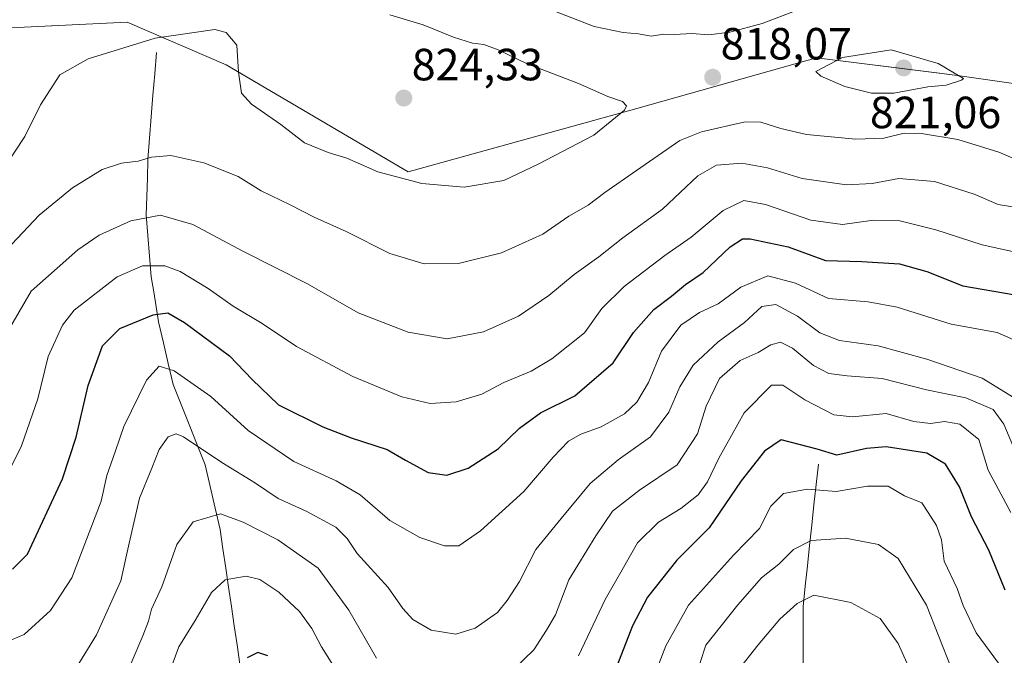
# Model space of a CAD drawing. Units: metres. Extents: x 641371 to 644826, y 4739136 to 4741520.
# Drawn here: x 642341 to 642559, y 4739763 to 4739904 of the extents above; entities that cross this region are included whole.
import ezdxf
from ezdxf.enums import TextEntityAlignment as Align

# ---------------------------------------------------------------- set-up
doc = ezdxf.new("R2010")
doc.units = ezdxf.units.M
doc.header["$MEASUREMENT"] = 0
for name, color, linetype, lineweight in [('Arbolado forestal CxS', 92, 'Continuous', 0), ('Carátula', 7, 'Continuous', 5), ('Corriente natural lineal', 142, 'Continuous', 13), ('Curva de nivel maestra', 36, 'Continuous', 30), ('Curva de nivel normal', 36, 'Continuous', 0), ('Punto de cota en terreno', 7, 'Continuous', 0), ('Rótulo de punto de cota en terreno', 19, 'Continuous', 0)]:
    doc.layers.add(name, color=color, linetype=linetype, lineweight=lineweight)
doc.styles.add('Arial', font='txt', dxfattribs={"height": 0.2})

# ---------------------------------------------------------------- blocks, each defined once
blk = doc.blocks.new('*U150')
at = {"layer": 'Arbolado forestal CxS', "color": 92, "linetype": 'Continuous', "lineweight": 0}
blk.add_polyline3d([(642600.6537, 4739883.9515, 822.1819), (642548.9363, 4739891.3541, 819.6075), (642543.7449, 4739892.0027, 819.834), (642517.6487, 4739895.2635, 819.6402), (642515.7653, 4739894.7325, 819.4779), (642477.7503, 4739884.0131, 817.6635), (642426.9479, 4739869.8969, 819.9025), (642386.5961, 4739893.6963, 819.7633), (642364.5625, 4739903.1453, 820.6201), (642330.9927, 4739901.5841, 824.8243)], dxfattribs=at)
blk = doc.blocks.new('*U177')
at = {"layer": 'Curva de nivel normal', "color": 36, "linetype": 'Continuous', "lineweight": 0}
blk.add_polyline3d([(642558.1, 4739760.82, 770), (642553.08, 4739767.51, 770), (642550.24, 4739773.64, 770), (642548.86, 4739777.36, 770), (642545.99, 4739783.45, 770), (642545.42, 4739788.2, 770), (642544.32, 4739791.35, 770), (642542.47, 4739794.28, 770), (642541.05, 4739796.42, 770), (642537.19, 4739797.99, 770), (642533.54, 4739800.08, 770), (642529, 4739800.14, 770), (642522, 4739798.93, 770), (642515.67, 4739799.46, 770), (642510.3, 4739798.51, 770), (642507.49, 4739795.67, 770), (642505.03, 4739790.74, 770), (642499.24, 4739784.82, 770), (642489.22, 4739773.66, 770), (642484.2, 4739764.68, 770), (642480.74, 4739755.6, 770)], dxfattribs=at)
blk = doc.blocks.new('*U199')
at = {"layer": 'Curva de nivel normal', "color": 36, "linetype": 'Continuous', "lineweight": 0}
for points in [[(642560.84, 4739794.28, 780), (642555.74, 4739803.66, 780), (642553.67, 4739810.45, 780), (642549.47, 4739813.88, 780), (642546.08, 4739814.51, 780), (642542.98, 4739814.02, 780), (642539.24, 4739814.49, 780), (642533.12, 4739816.22, 780), (642525.62, 4739815.5, 780), (642521.52, 4739815.97, 780), (642515.05, 4739819.3, 780), (642510.14, 4739822.55, 780), (642507.67, 4739822.56, 780), (642501.58, 4739816.43, 780), (642495.93, 4739806.33, 780), (642493.43, 4739801.09, 780), (642491.36, 4739798.21, 780), (642487.5, 4739795.16, 780), (642482.54, 4739792.1, 780), (642477.94, 4739787.5, 780), (642474.47, 4739781.56, 780), (642470.74, 4739774.92, 780), (642464.78, 4739762.45, 780)], [(642410.25, 4739760.43, 780), (642407.75, 4739764.41, 780), (642405.59, 4739768.47, 780), (642402.82, 4739772.29, 780), (642398.24, 4739776.58, 780), (642394.07, 4739779.39, 780), (642390.98, 4739780.15, 780), (642386.33, 4739779.3, 780), (642383.34, 4739776.5, 780), (642379.67, 4739770.3, 780), (642376.06, 4739764.46, 780), (642370.89, 4739750.45, 780)]]:
    blk.add_polyline3d(points, dxfattribs=at)
blk = doc.blocks.new('*U206')
at = {"layer": 'Curva de nivel normal', "color": 36, "linetype": 'Continuous', "lineweight": 0}
blk.add_polyline3d([(642561.55, 4739819.76, 790), (642554.45, 4739824.13, 790), (642542.12, 4739828.3, 790), (642531.35, 4739831.29, 790), (642522.79, 4739832.45, 790), (642518.4, 4739834.18, 790), (642513.46, 4739837.91, 790), (642508.65, 4739840.47, 790), (642505.5, 4739840.03, 790), (642501.65, 4739836.49, 790), (642495.81, 4739832.17, 790), (642490.29, 4739827, 790), (642487.3, 4739822.17, 790), (642484.84, 4739816.56, 790), (642480.79, 4739811.1, 790), (642473.58, 4739805.98, 790), (642467.42, 4739800.73, 790), (642460.94, 4739792.96, 790), (642455.32, 4739786.07, 790), (642451.69, 4739778.92, 790), (642448.96, 4739774.73, 790), (642446.84, 4739772.06, 790), (642441.84, 4739768.6, 790), (642437.54, 4739767.22, 790), (642432.07, 4739768.14, 790), (642428.03, 4739770.52, 790), (642425.79, 4739772.94, 790), (642422.52, 4739777.57, 790), (642415.63, 4739785.14, 790), (642413.45, 4739788.5, 790), (642410.93, 4739791.04, 790), (642404.34, 4739794.56, 790), (642398.08, 4739797.36, 790), (642393.06, 4739800.8, 790), (642385.57, 4739805.4, 790), (642377.12, 4739811.06, 790), (642375.47, 4739811.71, 790), (642373.66, 4739811.09, 790), (642371.7, 4739808.27, 790), (642370.05, 4739804.12, 790), (642367.3, 4739797.45, 790), (642365.03, 4739787.45, 790), (642363.19, 4739779.12, 790), (642357.78, 4739767.12, 790), (642351.97, 4739757.72, 790)], dxfattribs=at)
blk = doc.blocks.new('*U212')
at = {"layer": 'Curva de nivel normal', "color": 36, "linetype": 'Continuous', "lineweight": 0}
blk.add_polyline3d([(642564.99, 4739831.03, 795), (642557.8, 4739834.24, 795), (642547.54, 4739836.09, 795), (642535.6, 4739839.89, 795), (642529.16, 4739841.08, 795), (642520.32, 4739841.8, 795), (642512.97, 4739845.18, 795), (642506.88, 4739846.82, 795), (642500.88, 4739844.28, 795), (642495.84, 4739840.64, 795), (642491.67, 4739838.68, 795), (642487.54, 4739835.9, 795), (642483.25, 4739830.13, 795), (642480.32, 4739823.11, 795), (642477.78, 4739818.74, 795), (642475, 4739816.16, 795), (642469.87, 4739813.27, 795), (642465.31, 4739811.64, 795), (642462.61, 4739810.13, 795), (642459.19, 4739806.54, 795), (642452.67, 4739798.94, 795), (642443.06, 4739790.19, 795), (642438.25, 4739786.86, 795), (642435.06, 4739786.84, 795), (642429.56, 4739788.69, 795), (642422.92, 4739792.46, 795), (642416.32, 4739798.16, 795), (642411.01, 4739801.31, 795), (642401.61, 4739805.56, 795), (642391.42, 4739812.5, 795), (642383.19, 4739820.01, 795), (642375, 4739825.72, 795), (642371.67, 4739826.74, 795), (642368.85, 4739823.65, 795), (642363.83, 4739813.4, 795), (642361.98, 4739807.97, 795), (642360.04, 4739802.49, 795), (642358.78, 4739796.79, 795), (642356.55, 4739790.78, 795), (642352.28, 4739779.78, 795), (642347.56, 4739772.46, 795), (642341.72, 4739767.2, 795), (642336.04, 4739764.83, 795)], dxfattribs=at)
blk = doc.blocks.new('*U215')
at = {"layer": 'Curva de nivel normal', "color": 36, "linetype": 'Continuous', "lineweight": 0}
for points in [[(642561.36, 4739808.75, 785), (642559.27, 4739813.89, 785), (642556.87, 4739817.14, 785), (642550.84, 4739819.73, 785), (642542.07, 4739821.51, 785), (642532.26, 4739824.04, 785), (642524.47, 4739824.6, 785), (642520.37, 4739825.16, 785), (642517, 4739826.95, 785), (642512.31, 4739830.78, 785), (642509.67, 4739832.12, 785), (642507.54, 4739831.49, 785), (642504.69, 4739829.81, 785), (642500.71, 4739827.99, 785), (642496.09, 4739824, 785), (642493.17, 4739817.9, 785), (642491.22, 4739811.77, 785), (642486.72, 4739804.83, 785), (642478.35, 4739799.21, 785), (642472.34, 4739794.59, 785), (642468.67, 4739789.05, 785), (642462.67, 4739779.34, 785), (642459.68, 4739771.52, 785), (642457.71, 4739768.12, 785), (642454.88, 4739763.78, 785), (642448.07, 4739757.15, 785)], [(642419.96, 4739761.9, 785), (642413.8, 4739772.57, 785), (642406.97, 4739781.87, 785), (642398.06, 4739788.17, 785), (642390.36, 4739792.14, 785), (642385.33, 4739793.98, 785), (642379.25, 4739792.17, 785), (642375.62, 4739787.12, 785), (642372.3, 4739777.78, 785), (642369.98, 4739772.76, 785), (642369.33, 4739770.13, 785), (642368.08, 4739766.85, 785), (642365.44, 4739760.8, 785)]]:
    blk.add_polyline3d(points, dxfattribs=at)
blk = doc.blocks.new('*U219')
at = {"layer": 'Curva de nivel normal', "color": 36, "linetype": 'Continuous', "lineweight": 0}
blk.add_polyline3d([(642541.86, 4739751.58, 760), (642535.82, 4739765.13, 760), (642531.8, 4739770.7, 760), (642525.27, 4739774.28, 760), (642517.04, 4739775.89, 760), (642513.34, 4739774.05, 760), (642509.52, 4739770.58, 760), (642504.72, 4739764.87, 760), (642500.03, 4739758.94, 760)], dxfattribs=at)
blk = doc.blocks.new('*U222')
at = {"layer": 'Curva de nivel normal', "color": 36, "linetype": 'Continuous', "lineweight": 0}
for points in [[(642335.26, 4739850.04, 815), (642345.01, 4739860.33, 815), (642352.46, 4739866.36, 815), (642359.04, 4739870.44, 815), (642363.29, 4739871.84, 815), (642367.04, 4739872.29, 815), (642369.95, 4739873.18, 815), (642374.3, 4739873.56, 815), (642381.57, 4739871.94, 815), (642389.22, 4739868.88, 815), (642394.35, 4739865.73, 815), (642400.81, 4739862.57, 815), (642406.1, 4739859.86, 815), (642413.23, 4739856.67, 815), (642422.94, 4739851.76, 815), (642430.5, 4739849.49, 815), (642438.13, 4739849.56, 815), (642447.67, 4739851.97, 815), (642456.85, 4739856.07, 815), (642462.66, 4739860.06, 815), (642466.97, 4739862.54, 815), (642470.62, 4739865.35, 815), (642477.67, 4739870.2, 815), (642487.34, 4739876.89, 815), (642492.09, 4739878.84, 815), (642501.78, 4739881.03, 815), (642505.31, 4739880.93, 815), (642509.76, 4739879.54, 815), (642515.44, 4739878.22, 815), (642526.38, 4739877.16, 815), (642532.59, 4739877.42, 815), (642537.13, 4739878.5, 815), (642541, 4739878.45, 815), (642549, 4739877.11, 815), (642555.04, 4739875.25, 815), (642558.16, 4739874.31, 815), (642561.75, 4739872.72, 815)], [(642512.36, 4739905.44, 815), (642505.55, 4739902.87, 815), (642498.39, 4739900.98, 815), (642493.74, 4739900.38, 815), (642489.94, 4739900.63, 815), (642486.12, 4739900.41, 815), (642483.75, 4739900.49, 815), (642480.96, 4739900.08, 815), (642478.1, 4739900.58, 815), (642474.72, 4739900.89, 815), (642468.31, 4739902.18, 815), (642457.01, 4739906.62, 815)]]:
    blk.add_polyline3d(points, dxfattribs=at)
blk = doc.blocks.new('*U237')
at = {"layer": 'Curva de nivel normal', "color": 36, "linetype": 'Continuous', "lineweight": 0}
blk.add_polyline3d([(642547.55, 4739759.78, 765), (642542.1, 4739773.66, 765), (642535.79, 4739784.07, 765), (642531.39, 4739787.17, 765), (642524.11, 4739788.55, 765), (642516.45, 4739788.08, 765), (642512.55, 4739786.08, 765), (642509.28, 4739782.78, 765), (642505.44, 4739779.78, 765), (642500.21, 4739773.79, 765), (642493.06, 4739764.82, 765), (642490.59, 4739757.13, 765)], dxfattribs=at)
blk = doc.blocks.new('*U268')
at = {"layer": 'Curva de nivel maestra', "color": 36, "linetype": 'Continuous', "lineweight": 30}
for points in [[(642559.54, 4739777.04, 775), (642555.94, 4739785.86, 775), (642552.05, 4739793.3, 775), (642549.42, 4739800, 775), (642546.32, 4739805, 775), (642542.17, 4739807.44, 775), (642533.11, 4739808.83, 775), (642528.73, 4739808.45, 775), (642522.18, 4739807.03, 775), (642517.77, 4739808.33, 775), (642509.79, 4739810.38, 775), (642506.1, 4739807.9, 775), (642500.94, 4739801.3, 775), (642493.81, 4739790.86, 775), (642486.66, 4739783.64, 775), (642480.1, 4739775.45, 775), (642476.81, 4739769.12, 775), (642472.76, 4739758.78, 775)], [(642395.79, 4739762.42, 775), (642393.62, 4739763.2, 775), (642391.24, 4739761.96, 775)]]:
    blk.add_polyline3d(points, dxfattribs=at)
blk = doc.blocks.new('5PATER')
at = {"layer": 'Carátula', "linetype": 'Continuous', "lineweight": 5}
h = blk.add_hatch(color=250, dxfattribs=at)
edge = h.paths.add_edge_path()
edge.add_ellipse((0, 0.01), major_axis=(-1.33, -1.34), ratio=0.999422, start_angle=0, end_angle=360)

msp = doc.modelspace()

# ---------------------------------------------------------------- linework, layer by layer
at = {"layer": 'Arbolado forestal CxS', "color": 92, "linetype": 'Continuous', "lineweight": 0}
for points in [[(642330.99, 4739901.58, 824.82), (642364.56, 4739903.15, 820.62), (642386.6, 4739893.7, 819.76), (642426.95, 4739869.9, 819.9), (642477.75, 4739884.01, 817.66), (642515.77, 4739894.73, 819.48), (642517.65, 4739895.26, 819.64), (642543.74, 4739892, 819.83), (642548.94, 4739891.35, 819.61), (642600.65, 4739883.95, 822.18)], [(642600.65, 4739883.95, 822.18), (642548.94, 4739891.35, 819.61), (642543.74, 4739892, 819.83), (642517.65, 4739895.26, 819.64), (642515.77, 4739894.73, 819.48), (642477.75, 4739884.01, 817.66), (642426.95, 4739869.9, 819.9), (642386.6, 4739893.7, 819.76), (642364.56, 4739903.15, 820.62), (642330.99, 4739901.58, 824.82)], [(642600.65, 4739883.95, 822.18), (642548.94, 4739891.35, 819.61), (642543.74, 4739892, 819.83), (642517.65, 4739895.26, 819.64), (642515.77, 4739894.73, 819.48), (642477.75, 4739884.01, 817.66), (642426.95, 4739869.9, 819.9), (642386.6, 4739893.7, 819.76), (642364.56, 4739903.15, 820.62), (642330.99, 4739901.58, 824.82)]]:
    msp.add_polyline3d(points, dxfattribs=at)
at = {"layer": 'Corriente natural lineal', "color": 142, "linetype": 'Continuous', "lineweight": 13}
for points in [[(642371.06, 4739896.45, 819.08), (642370.69, 4739891.69, 818.42), (642370.31, 4739886.93, 818.03), (642369.94, 4739882.16, 817.2), (642369.56, 4739877.4, 816.01), (642369.19, 4739872.64, 814.7), (642369.06, 4739868.55, 813.38), (642368.94, 4739864.47, 811.47), (642368.81, 4739860.38, 809.73), (642369.18, 4739855.8, 807.79), (642369.55, 4739851.22, 805.7), (642369.92, 4739846.64, 803.51), (642370.47, 4739843.29, 801.99), (642371.01, 4739839.94, 800.43), (642371.56, 4739836.59, 798.8), (642372.63, 4739831.96, 796.93), (642373.7, 4739827.34, 795.4), (642374.77, 4739822.71, 794), (642376.56, 4739818.24, 792.43), (642378.35, 4739813.78, 790.93), (642380.14, 4739809.31, 789.95), (642381.93, 4739804.84, 788.91), (642383.03, 4739800.05, 787.62), (642384.13, 4739795.25, 785.52), (642385.23, 4739790.46, 782.88), (642385.85, 4739786.19, 781.16), (642386.48, 4739781.92, 779.88), (642387.1, 4739777.65, 779.08), (642387.73, 4739773.38, 778.02), (642388.35, 4739769.11, 776.9), (642388.98, 4739764.84, 775.86), (642389.6, 4739760.57, 775.05)], [(642518.06, 4739805.03, 772.85), (642517.57, 4739800.5, 770.16), (642517.09, 4739795.98, 767.83), (642516.6, 4739791.45, 766.09), (642516.12, 4739786.93, 764.45), (642515.63, 4739782.4, 762.71), (642515.15, 4739777.88, 761.12), (642514.66, 4739773.35, 759.44), (642514.67, 4739768.81, 757.71), (642514.67, 4739764.27, 756.26), (642514.68, 4739759.73, 754.96)]]:
    msp.add_polyline3d(points, dxfattribs=at)
at = {"layer": 'Curva de nivel maestra', "color": 36, "linetype": 'Continuous', "lineweight": 30}
msp.add_polyline3d([(642339.14, 4739781.67, 800), (642342.42, 4739784.99, 800), (642350.25, 4739801.72, 800), (642353.29, 4739810.98, 800), (642355.89, 4739822.45, 800), (642359.12, 4739831.29, 800), (642362.95, 4739835.15, 800), (642370.34, 4739838.16, 800), (642373.59, 4739838.64, 800), (642377.28, 4739836.45, 800), (642387.29, 4739829.07, 800), (642392.36, 4739823.8, 800), (642398.22, 4739818.2, 800), (642408, 4739813.32, 800), (642414.34, 4739810.86, 800), (642422.34, 4739808.25, 800), (642426.36, 4739805.86, 800), (642431.4, 4739803.13, 800), (642435.58, 4739802.54, 800), (642440.31, 4739804.13, 800), (642447, 4739808.38, 800), (642451.68, 4739813.02, 800), (642456.38, 4739816.4, 800), (642464.01, 4739820.21, 800), (642472.5, 4739827.5, 800), (642476.98, 4739834.25, 800), (642481.5, 4739839.34, 800), (642485.47, 4739842.28, 800), (642488.54, 4739844.92, 800), (642492.48, 4739847.58, 800), (642498.48, 4739853.31, 800), (642501.25, 4739855.02, 800), (642502.95, 4739855.08, 800), (642511.34, 4739853.24, 800), (642519.63, 4739850.24, 800), (642527.71, 4739849.98, 800), (642536.11, 4739849.52, 800), (642542.16, 4739847.8, 800), (642550.14, 4739844.64, 800), (642561.29, 4739842.71, 800)], dxfattribs=at)
at = {"layer": 'Curva de nivel normal', "color": 36, "linetype": 'Continuous', "lineweight": 0}
for points in [[(642422.9, 4739904.84, 820), (642430.32, 4739902.61, 820), (642437.05, 4739899.84, 820), (642441.24, 4739898.53, 820), (642443.8, 4739898.24, 820), (642446.93, 4739897.04, 820), (642453.27, 4739894.03, 820), (642464.81, 4739889.56, 820), (642471.32, 4739886.65, 820), (642474.6, 4739885.57, 820), (642475.47, 4739884.61, 820), (642475.02, 4739883.63, 820), (642468.2, 4739878.09, 820), (642455.87, 4739871.62, 820), (642448.22, 4739868, 820), (642439.39, 4739866.5, 820), (642430.02, 4739867.35, 820), (642420.28, 4739869.93, 820), (642413.36, 4739872.94, 820), (642409.18, 4739874.22, 820), (642403.97, 4739876.41, 820), (642398.72, 4739880.44, 820), (642392.16, 4739884.94, 820), (642389.99, 4739887.43, 820), (642389.31, 4739892.09, 820), (642388.93, 4739898.04, 820), (642386.57, 4739900.89, 820), (642384.08, 4739901.52, 820), (642370.83, 4739899.63, 820), (642355.91, 4739895.07, 820), (642349.6, 4739891.45, 820), (642345.35, 4739884.78, 820), (642341.84, 4739877.78, 820), (642335.17, 4739867.78, 820)], [(642529.84, 4739887.38, 820), (642534.79, 4739887.38, 820), (642542.41, 4739888.79, 820), (642546.47, 4739889.22, 820), (642549.84, 4739890.32, 820), (642550.3, 4739890.68, 820), (642544.68, 4739894.03, 820), (642534.26, 4739897.04, 820), (642523.4, 4739895.36, 820), (642517.53, 4739892.23, 820), (642518.59, 4739891.2, 820), (642523.92, 4739888.88, 820), (642529.84, 4739887.38, 820)], [(642337.96, 4739834.22, 810), (642343.27, 4739843.45, 810), (642349.04, 4739848.53, 810), (642353.62, 4739852.64, 810), (642358.34, 4739855.83, 810), (642365.39, 4739859.04, 810), (642372, 4739860.28, 810), (642379.16, 4739858.27, 810), (642390.4, 4739852.26, 810), (642404.63, 4739845.03, 810), (642415.88, 4739838.63, 810), (642426.97, 4739834.33, 810), (642435.67, 4739832.86, 810), (642443.67, 4739834.37, 810), (642451.48, 4739837.85, 810), (642458.25, 4739842.46, 810), (642463.82, 4739847.12, 810), (642469.34, 4739851.07, 810), (642474.67, 4739855.29, 810), (642483.45, 4739861.64, 810), (642491.3, 4739869.07, 810), (642495.42, 4739871.42, 810), (642501.05, 4739871.83, 810), (642506.75, 4739870.82, 810), (642514.46, 4739868.42, 810), (642524.34, 4739867.02, 810), (642530, 4739867.31, 810), (642535.97, 4739868.46, 810), (642543.88, 4739867.77, 810), (642552.64, 4739864.94, 810), (642558, 4739862.7, 810), (642563.9, 4739861.69, 810)], [(642336.86, 4739800.44, 805), (642341.14, 4739809.04, 805), (642344.74, 4739819.5, 805), (642347.05, 4739828.94, 805), (642350.25, 4739835.87, 805), (642352.78, 4739839.23, 805), (642362.34, 4739846.63, 805), (642368, 4739849.02, 805), (642372.94, 4739849.06, 805), (642376.34, 4739847.8, 805), (642382.56, 4739844, 805), (642388.09, 4739840.08, 805), (642394.58, 4739836.23, 805), (642402.16, 4739831.1, 805), (642414.68, 4739824.46, 805), (642425.56, 4739819.96, 805), (642431.83, 4739818.47, 805), (642437.67, 4739818.81, 805), (642443.34, 4739820.58, 805), (642448.24, 4739823.12, 805), (642454.26, 4739825.66, 805), (642458.85, 4739828.4, 805), (642466.12, 4739834.18, 805), (642469.95, 4739839.54, 805), (642474.95, 4739844.5, 805), (642483.99, 4739851.32, 805), (642489.82, 4739855.45, 805), (642496.96, 4739861.36, 805), (642501.52, 4739863.59, 805), (642506.32, 4739862.68, 805), (642516.42, 4739859.2, 805), (642523.45, 4739858.23, 805), (642530.31, 4739859.23, 805), (642536.19, 4739859.02, 805), (642544.14, 4739857.03, 805), (642554.46, 4739853.73, 805), (642564.47, 4739851.5, 805)]]:
    msp.add_polyline3d(points, dxfattribs=at)

# ---------------------------------------------------------------- block references
at = {"layer": 'Arbolado forestal CxS', "color": 92, "linetype": 'Continuous', "lineweight": 0}
msp.add_blockref('*U150', (0, 0), dxfattribs=at)
at = {"layer": 'Curva de nivel maestra', "color": 36, "linetype": 'Continuous', "lineweight": 30}
msp.add_blockref('*U268', (0, 0), dxfattribs=at)
at = {"layer": 'Curva de nivel normal', "color": 36, "linetype": 'Continuous', "lineweight": 0}
for name in ['*U177', '*U237', '*U219', '*U212', '*U206', '*U215', '*U199', '*U222']:
    msp.add_blockref(name, (0, 0), dxfattribs=at)
at = {"layer": 'Punto de cota en terreno', "linetype": 'Continuous', "lineweight": 0}
for p in [(642537, 4739893, 821.06), (642494.6, 4739890.94, 818.07), (642426.01, 4739886.31, 824.33)]:
    msp.add_blockref('5PATER', p, dxfattribs=at)

# ---------------------------------------------------------------- texts
at = {"layer": 'Rótulo de punto de cota en terreno', "color": 19, "linetype": 'Continuous', "lineweight": 0, "style": 'Arial'}
for s, p in [('818,07', (642496.36, 4739892.7)), ('824,33', (642427.77, 4739888.07)), ('821,06', (642529.51, 4739877.44))]:
    msp.add_text(s, height=7, dxfattribs=at).set_placement(p, align=Align.BOTTOM_LEFT)

doc.saveas('drawing.dxf')
